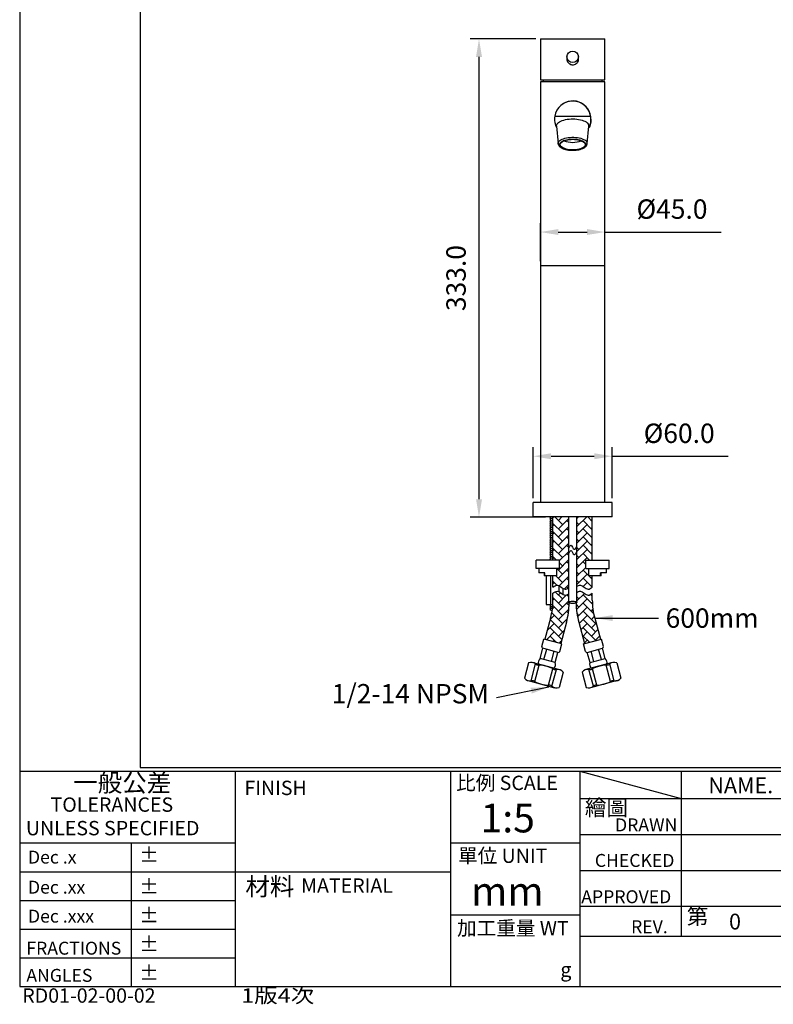
# Model space of a CAD drawing. Units: millimetres. Extents: x -1547 to 808, y -561 to 989.
# Drawn here: x 8 to 113, y -561 to -424 of the extents above; entities that cross this region are included whole.
import ezdxf

# ---------------------------------------------------------------- set-up
doc = ezdxf.new("R2010")
doc.units = ezdxf.units.MM
for name, color, linetype in [('A1', 2, 'Continuous'), ('A5', 136, 'Continuous'), ('DIM', 6, 'Continuous')]:
    doc.layers.add(name, color=color, linetype=linetype)
doc.layers.add('圖紙邊界', color=1, linetype='Continuous', plot=False)
doc.styles.add('CHINA', font='simplex.shx', dxfattribs={"bigfont": 'chineset.shx'})
doc.styles.add('勝泰-2.7', font='simplex.shx', dxfattribs={"height": 2.7, "bigfont": 'chineset.shx'})
doc.styles.add('勝泰-4.0', font='simplex.shx', dxfattribs={"height": 4, "bigfont": 'chineset.shx'})
doc.dimstyles.new('正常', dxfattribs={"dimtxt": 2.7, "dimasz": 2.5, "dimexe": 1.25, "dimexo": 0.625, "dimgap": 1, "dimtad": 1, "dimdsep": 46, "dimtxsty": '勝泰-2.7', "dimcen": 2.5, "dimadec": 1, "dimazin": 0, "dimtfac": 1, "dimtmove": 0, "dimatfit": 3, "dimfxl": 1.25, "dimarcsym": 0})
doc.dimstyles.new('正常$0', dxfattribs={"dimtxt": 2.7, "dimasz": 2.5, "dimexe": 1.25, "dimexo": 0.625, "dimgap": 1.5, "dimtad": 1, "dimdsep": 46, "dimtxsty": '勝泰-2.7', "dimcen": 2.5, "dimclrd": 6, "dimclre": 6, "dimclrt": 6, "dimadec": 1, "dimazin": 0, "dimtfac": 1, "dimtmove": 0, "dimatfit": 3, "dimfxl": 1, "dimarcsym": 0})

# ---------------------------------------------------------------- blocks, each defined once
blk = doc.blocks.new('*D308')
at = {"layer": 'Defpoints', "color": 0}
for p in [(80.77, -426.39), (72.22, -493.02), (82.12, -493.02)]:
    blk.add_point(p, dxfattribs=at)
at = {"layer": 'DIM', "color": 6, "lineweight": -2}
for p, q in [((80.15, -426.39), (70.97, -426.39)), ((72.22, -428.89), (72.22, -490.52)), ((81.49, -493.02), (70.97, -493.02))]:
    blk.add_line(p, q, dxfattribs=at)
at = {"layer": 'DIM', "color": 6}
for points in [[(71.81, -428.89), (72.64, -428.89), (72.22, -426.39)], [(71.81, -490.52), (72.64, -490.52), (72.22, -493.02)]]:
    blk.add_solid(points, dxfattribs=at)
at = {"layer": 'DIM', "color": 6, "insert": (69.37, -459.71), "char_height": 2.7, "attachment_point": 5, "rotation": 90, "style": '勝泰-2.7'}
blk.add_mtext('333.0', dxfattribs=at)
blk = doc.blocks.new('*D309')
at = {"layer": 'Defpoints', "color": 0}
for p in [(89.77, -453.3), (80.77, -457.99), (89.77, -457.99)]:
    blk.add_point(p, dxfattribs=at)
at = {"layer": 'DIM', "color": 6, "lineweight": -2}
for p, q in [((80.77, -457.36), (80.77, -452.05)), ((89.77, -457.36), (89.77, -452.05)), ((83.27, -453.3), (87.27, -453.3)), ((89.77, -453.3), (105.95, -453.3))]:
    blk.add_line(p, q, dxfattribs=at)
at = {"layer": 'DIM', "color": 6}
for points in [[(83.27, -452.88), (83.27, -453.71), (80.77, -453.3)], [(87.27, -452.88), (87.27, -453.71), (89.77, -453.3)]]:
    blk.add_solid(points, dxfattribs=at)
at = {"layer": 'DIM', "color": 6, "insert": (99.11, -450.45), "char_height": 2.7, "attachment_point": 5, "style": '勝泰-2.7'}
blk.add_mtext('%%C45.0', dxfattribs=at)
blk = doc.blocks.new('*D310')
at = {"layer": 'Defpoints', "color": 0}
for p in [(90.77, -484.53), (79.77, -490.99), (90.77, -490.99)]:
    blk.add_point(p, dxfattribs=at)
at = {"layer": 'DIM', "color": 6, "lineweight": -2}
for p, q in [((79.77, -490.36), (79.77, -483.28)), ((90.77, -490.36), (90.77, -483.28)), ((82.27, -484.53), (88.27, -484.53)), ((90.77, -484.53), (106.95, -484.53))]:
    blk.add_line(p, q, dxfattribs=at)
at = {"layer": 'DIM', "color": 6}
for points in [[(82.27, -484.11), (82.27, -484.95), (79.77, -484.53)], [(88.27, -484.11), (88.27, -484.95), (90.77, -484.53)]]:
    blk.add_solid(points, dxfattribs=at)
at = {"layer": 'DIM', "color": 6, "insert": (100.11, -481.68), "char_height": 2.7, "attachment_point": 5, "style": '勝泰-2.7'}
blk.add_mtext('%%C60.0', dxfattribs=at)

msp = doc.modelspace()

# ---------------------------------------------------------------- hatches: boundary and pattern name
at = {"layer": 'A1'}
h = msp.add_hatch(dxfattribs=at)
h.set_pattern_fill('AR-HBONE', color=256, scale=0.008, style=0)
h.set_pattern_definition([(45, (-11979.2897, -7886.8899), (1e-16, 1.149472783), [2.4384, -0.8128]), (135, (-11978.715, -7886.3151), (1e-16, 1.149472783), [2.4384, -0.8128])])
edge = h.paths.add_edge_path()
edge.add_spline(control_points=[(85.8734, -502.6476), (86.0152, -502.5462), (86.5972, -502.2943), (87.2079, -503.3287), (87.8345, -502.9036), (88.0077, -502.7673)], knot_values=[0.89842309, 0.89842309, 0.89842309, 0.89842309, 3.36007726, 9.40735518, 12.71281943, 12.71281943, 12.71281943, 12.71281943], degree=3, periodic=0)
edge.add_line((88.0077, -502.7673), (88.0077, -501.1849))
edge.add_line((88.0077, -501.1849), (87.4889, -501.1849))
edge.add_spline(control_points=[(87.4889, -501.1849), (87.4889, -500.1849)], knot_values=[0.44444444, 0.44444444, 1, 1], degree=1, periodic=0)
edge.add_line((87.4889, -500.1849), (87.0889, -500.1849))
edge.add_line((87.0889, -500.1849), (87.0889, -498.9849))
edge.add_line((87.0889, -498.9849), (88.0077, -498.9849))
edge.add_line((88.0077, -498.9849), (88.0077, -492.9849))
edge.add_line((88.0077, -492.9849), (85.8744, -492.9849))
edge.add_spline(control_points=[(85.8744, -492.9849), (85.8734, -502.6476)], knot_values=[0.1871886, 0.1871886, 1, 1], degree=1, periodic=0)
edge = h.paths.add_edge_path()
edge.add_line((86.1396, -507.6645), (86.9307, -510.6169))
edge.add_line((86.9307, -510.6169), (89.1301, -510.0276))
edge.add_line((89.1301, -510.0276), (88.339, -507.0751))
edge.add_arc((97.7307, -504.5586), 9.723, 180, 195, ccw=False)
edge.add_line((88.0077, -504.5586), (88.0077, -503.6179))
edge.add_spline(control_points=[(88.0077, -503.6179), (87.8345, -503.7542), (87.2079, -504.1793), (86.5972, -503.1448), (86.0151, -503.3968), (85.8733, -503.4982)], knot_values=[0.89793269, 0.89793269, 0.89793269, 0.89793269, 4.20339694, 10.25067486, 12.71281943, 12.71281943, 12.71281943, 12.71281943], degree=3, periodic=0)
edge.add_spline(control_points=[(85.8733, -503.4982), (85.8732, -504.8729)], knot_values=[0, 0, 0.11563484, 0.11563484], degree=1, periodic=0)
edge.add_line((85.8732, -504.8729), (85.8637, -504.9117))
edge.add_line((85.8637, -504.9117), (85.8173, -504.9488))
edge.add_line((85.8173, -504.9488), (85.7381, -504.981))
edge.add_arc((97.7307, -504.5586), 12, 182.017187, 195)
edge = h.paths.add_edge_path()
edge.add_line((84.8004, -504.9769), (84.7315, -504.9488))
edge.add_line((84.7315, -504.9488), (84.685, -504.9117))
edge.add_line((84.685, -504.9117), (84.6756, -504.8729))
edge.add_spline(control_points=[(84.6756, -504.8729), (84.6754, -503.7162)], knot_values=[0.90270056, 0.90270056, 1, 1], degree=1, periodic=0)
edge.add_spline(control_points=[(84.6754, -503.7162), (84.5291, -503.8174), (83.9668, -504.1097), (83.3507, -503.0662), (82.6907, -503.4611), (82.5307, -503.6179)], knot_values=[0, 0, 0, 0, 2.51125735, 8.55853527, 11.91861253, 11.91861253, 11.91861253, 11.91861253], degree=3, periodic=0)
edge.add_line((82.5307, -503.6179), (82.5307, -504.5586))
edge.add_arc((72.8077, -504.5586), 9.723, -15, 0, ccw=False)
edge.add_line((82.1994, -507.0751), (81.4083, -510.0276))
edge.add_line((81.4083, -510.0276), (83.6077, -510.6169))
edge.add_line((83.6077, -510.6169), (84.3988, -507.6645))
edge.add_arc((72.8077, -504.5586), 12, 345, 358.002645)
edge = h.paths.add_edge_path()
edge.add_line((83.0495, -501.1849), (82.5307, -501.1849))
edge.add_line((82.5307, -501.1849), (82.5307, -502.7673))
edge.add_spline(control_points=[(82.5307, -502.7673), (82.6907, -502.6105), (83.3507, -502.2156), (83.9668, -503.2591), (84.5291, -502.9669), (84.6754, -502.8657)], knot_values=[0, 0, 0, 0, 3.36007726, 9.40735518, 11.91812786, 11.91812786, 11.91812786, 11.91812786], degree=3, periodic=0)
edge.add_spline(control_points=[(84.6754, -502.8657), (84.6744, -492.9849)], knot_values=[0, 0, 0.83115682, 0.83115682], degree=1, periodic=0)
edge.add_line((84.6744, -492.9849), (82.5307, -492.9849))
edge.add_line((82.5307, -492.9849), (82.5307, -498.9849))
edge.add_line((82.5307, -498.9849), (83.4495, -498.9849))
edge.add_line((83.4495, -498.9849), (83.4495, -500.1849))
edge.add_line((83.4495, -500.1849), (83.0495, -500.1849))
edge.add_spline(control_points=[(83.0495, -500.1849), (83.0495, -501.1849)], knot_values=[0, 0, 0.55555556, 0.55555556], degree=1, periodic=0)

# ---------------------------------------------------------------- linework, layer by layer
for p, q in [((80.7744, -426.3897), (80.7744, -432.0617)), ((80.7744, -426.3897), (89.7744, -426.3897)), ((89.7744, -432.0617), (89.7744, -426.3897)), ((84.4744, -428.8851), (84.4744, -429.1992)), ((86.0744, -429.1922), (86.0744, -428.8851)), ((84.5344, -429.503), (84.5344, -429.5284)), ((84.5744, -429.5863), (84.5744, -429.6065)), ((84.6144, -429.651), (84.6144, -429.6685)), ((85.9344, -429.651), (85.9344, -429.6685)), ((86.0144, -429.503), (86.0144, -429.5284)), ((80.7744, -432.3897), (80.7744, -457.9897)), ((89.7744, -432.3897), (80.7744, -432.3897)), ((80.7748, -432.0897), (89.774, -432.0897)), ((89.7744, -490.9897), (89.7744, -432.3897)), ((83.026, -438.525), (83.2507, -440.9833)), ((87.2981, -440.9833), (87.5227, -438.525)), ((89.7744, -457.9897), (80.7744, -457.9897)), ((90.7744, -490.9897), (79.7744, -490.9897)), ((79.7744, -492.9897), (79.7744, -490.9897)), ((90.7744, -492.9897), (90.7744, -490.9897)), ((90.7744, -492.9849), (79.7744, -492.9849)), ((82.1169, -493.0209), (82.1529, -492.9849)), ((82.2489, -493.1529), (82.1169, -493.0209)), ((82.1169, -493.2849), (82.2489, -493.1529)), ((82.2489, -493.4169), (82.1169, -493.2849)), ((82.1169, -493.5489), (82.2489, -493.4169)), ((82.2489, -493.6809), (82.1169, -493.5489)), ((82.1169, -493.8129), (82.2489, -493.6809)), ((82.2489, -493.1529), (82.5307, -493.1529)), ((82.2489, -493.4169), (82.5307, -493.4169)), ((82.2489, -493.6809), (82.5307, -493.6809)), ((82.5307, -498.9849), (82.5307, -492.9849)), ((88.0077, -498.9849), (88.0077, -492.9849)), ((82.2489, -493.9449), (82.1169, -493.8129)), ((82.1169, -494.0769), (82.2489, -493.9449)), ((82.2489, -494.2089), (82.1169, -494.0769)), ((82.1169, -494.3409), (82.2489, -494.2089)), ((82.2489, -494.4729), (82.1169, -494.3409)), ((82.1169, -494.6049), (82.2489, -494.4729)), ((82.2489, -494.7369), (82.1169, -494.6049)), ((82.1169, -494.8689), (82.2489, -494.7369)), ((82.2489, -495.0009), (82.1169, -494.8689)), ((82.1169, -495.1329), (82.2489, -495.0009)), ((82.2489, -495.2649), (82.1169, -495.1329)), ((82.2489, -493.9449), (82.5307, -493.9449)), ((82.2489, -494.2089), (82.5307, -494.2089)), ((82.2489, -494.4729), (82.5307, -494.4729)), ((82.2489, -494.7369), (82.5307, -494.7369)), ((82.2489, -495.0009), (82.5307, -495.0009)), ((82.1169, -495.3969), (82.2489, -495.2649)), ((82.2489, -495.5289), (82.1169, -495.3969)), ((82.1169, -495.6609), (82.2489, -495.5289)), ((82.2489, -495.7929), (82.1169, -495.6609)), ((82.1169, -495.9249), (82.2489, -495.7929)), ((82.2489, -496.0569), (82.1169, -495.9249)), ((82.1169, -496.1889), (82.2489, -496.0569)), ((82.2489, -496.3209), (82.1169, -496.1889)), ((82.1169, -496.4529), (82.2489, -496.3209)), ((82.2489, -496.5849), (82.1169, -496.4529)), ((82.2489, -495.2649), (82.5307, -495.2649)), ((82.2489, -495.5289), (82.5307, -495.5289)), ((82.2489, -495.7929), (82.5307, -495.7929)), ((82.2489, -496.0569), (82.5307, -496.0569)), ((82.2489, -496.3209), (82.5307, -496.3209)), ((82.1169, -496.7169), (82.2489, -496.5849)), ((82.2489, -496.8489), (82.1169, -496.7169)), ((82.1169, -496.9809), (82.2489, -496.8489)), ((82.2489, -497.1129), (82.1169, -496.9809)), ((82.1169, -497.2449), (82.2489, -497.1129)), ((82.2489, -497.3769), (82.1169, -497.2449)), ((82.1169, -497.5089), (82.2489, -497.3769)), ((82.2489, -497.6409), (82.1169, -497.5089)), ((82.1169, -497.7729), (82.2489, -497.6409)), ((82.2489, -497.9049), (82.1169, -497.7729)), ((82.1169, -498.0369), (82.2489, -497.9049)), ((82.2489, -496.5849), (82.5307, -496.5849)), ((82.2489, -496.8489), (82.5307, -496.8489)), ((82.2489, -497.1129), (82.5307, -497.1129)), ((82.2489, -497.3769), (82.5307, -497.3769)), ((82.2489, -497.6409), (82.5307, -497.6409)), ((82.2489, -497.9049), (82.5307, -497.9049)), ((80.1692, -500.1849), (80.1692, -498.9849)), ((83.4495, -498.9849), (80.1692, -498.9849)), ((82.2489, -498.1689), (82.1169, -498.0369)), ((82.1169, -498.3009), (82.2489, -498.1689)), ((82.2489, -498.4329), (82.1169, -498.3009)), ((82.1169, -498.5649), (82.2489, -498.4329)), ((82.2489, -498.6969), (82.1169, -498.5649)), ((82.1169, -498.8289), (82.2489, -498.6969)), ((82.2489, -498.9609), (82.1169, -498.8289)), ((82.2249, -498.9849), (82.2489, -498.9609)), ((82.2489, -498.1689), (82.5307, -498.1689)), ((82.2489, -498.4329), (82.5307, -498.4329)), ((82.2489, -498.6969), (82.5307, -498.6969)), ((82.2489, -498.9609), (82.5307, -498.9609)), ((83.4495, -500.1849), (83.4495, -498.9849)), ((87.0889, -500.1849), (87.0889, -498.9849)), ((87.0889, -498.9849), (90.3692, -498.9849)), ((90.3692, -500.1849), (90.3692, -498.9849)), ((83.4495, -500.1849), (80.1692, -500.1849)), ((87.0889, -500.1849), (90.3692, -500.1849)), ((81.3757, -500.7849), (80.5692, -500.7849)), ((83.0495, -501.1849), (81.3172, -501.1849)), ((81.3757, -501.1849), (81.3757, -500.7849)), ((81.5974, -501.1849), (81.5974, -505.1849)), ((82.1716, -501.1849), (82.1716, -505.1849)), ((82.5307, -502.7673), (82.5307, -501.1849)), ((89.2212, -501.1849), (87.4889, -501.1849)), ((88.0077, -502.7673), (88.0077, -501.1849)), ((89.9692, -500.7849), (89.1627, -500.7849)), ((89.1627, -501.1849), (89.1627, -500.7849)), ((83.3263, -502.5338), (83.3263, -503.3844)), ((83.9036, -502.9383), (83.9036, -503.7888)), ((82.5307, -504.5586), (82.5307, -503.6179)), ((88.0077, -504.5586), (88.0077, -503.6179)), ((81.5942, -505.1849), (82.5105, -505.1849)), ((82.1169, -505.3169), (82.2489, -505.1849)), ((82.2489, -505.4489), (82.1169, -505.3169)), ((82.1169, -505.5809), (82.2489, -505.4489)), ((82.2489, -505.7129), (82.1169, -505.5809)), ((82.1169, -505.8449), (82.2489, -505.7129)), ((82.2489, -505.9769), (82.1169, -505.8449)), ((82.2489, -505.4489), (82.4899, -505.4489)), ((82.2489, -505.7129), (82.462, -505.7129)), ((82.2489, -505.9769), (82.4267, -505.9769)), ((82.1994, -507.0751), (81.4083, -510.0276)), ((88.339, -507.0751), (89.1301, -510.0276)), ((84.3988, -507.6645), (83.6077, -510.6169)), ((86.1396, -507.6645), (86.9307, -510.6169)), ((80.983, -511.0411), (81.2649, -509.9892)), ((83.7512, -510.6554), (81.2649, -509.9892)), ((86.7873, -510.6554), (89.2736, -509.9892)), ((89.5554, -511.0411), (89.2736, -509.9892)), ((80.7387, -512.718), (81.123, -511.2836)), ((83.2268, -511.8473), (81.123, -511.2836)), ((81.2646, -512.8589), (81.649, -511.4245)), ((83.4693, -511.7073), (83.7512, -510.6554)), ((87.0691, -511.7073), (86.7873, -510.6554)), ((87.3116, -511.8473), (89.4154, -511.2836)), ((89.2738, -512.8589), (88.8895, -511.4245)), ((89.7998, -512.718), (89.4154, -511.2836)), ((82.8425, -513.2817), (80.7387, -512.718)), ((82.3165, -513.1407), (82.7009, -511.7063)), ((82.8425, -513.2817), (83.2268, -511.8473)), ((87.696, -513.2817), (87.3116, -511.8473)), ((87.696, -513.2817), (89.7998, -512.718)), ((88.2219, -513.1407), (87.8376, -511.7063)), ((79.119, -513.311), (78.5496, -515.436)), ((79.4859, -515.7976), (80.1107, -513.466)), ((79.7368, -513.2695), (83.4343, -514.2602)), ((79.9941, -515.9186), (80.6113, -513.6153)), ((82.6375, -514.0467), (80.5337, -513.483)), ((81.8869, -516.4257), (82.5041, -514.1225)), ((82.3875, -516.5751), (83.0123, -514.2434)), ((90.8016, -513.2695), (87.1041, -514.2602)), ((88.1509, -516.5751), (87.5262, -514.2434)), ((87.901, -514.0467), (90.0047, -513.483)), ((88.6515, -516.4257), (88.0343, -514.1225)), ((90.5443, -515.9186), (89.9272, -513.6153)), ((91.0525, -515.7976), (90.4277, -513.466)), ((91.4194, -513.311), (91.9888, -515.436)), ((83.9486, -514.6051), (83.3792, -516.7301)), ((86.5898, -514.6051), (87.1592, -516.7301)), ((79.0639, -515.7809), (82.7614, -516.7716)), ((91.4745, -515.7809), (87.777, -516.7716))]:
    msp.add_line(p, q, dxfattribs=at)
at = {"layer": 'A1', "flags": 128}
for points in [[(84.4744, -429.0724), (84.4654, -429.1582), (84.4644, -429.1992)], [(86.0844, -429.1992), (86.0833, -429.1582), (86.0744, -429.0724)], [(81.1654, -432.0897), (81.1584, -432.1238), (81.1144, -432.3897)], [(89.4344, -432.3897), (89.3903, -432.1238), (89.3833, -432.0897)], [(83.026, -438.525), (83.0247, -438.4728), (83.0455, -438.3583), (83.0988, -438.2457), (83.1839, -438.1367), (83.2994, -438.0328), (83.4437, -437.9355), (83.6147, -437.8462), (83.81, -437.7664), (84.0265, -437.697), (84.2613, -437.6392), (84.5109, -437.5938), (84.7716, -437.5615), (85.0396, -437.5426), (85.311, -437.5375), (85.5819, -437.5463), (85.8483, -437.5689), (86.1064, -437.6048), (86.3523, -437.6536), (86.5825, -437.7146), (86.7936, -437.7869), (86.9826, -437.8694), (87.1467, -437.9609), (87.2834, -438.0602)], [(83.2542, -441.0102), (83.2495, -440.9659), (83.2614, -440.8563), (83.3064, -440.7483), (83.3836, -440.6436), (83.492, -440.544), (83.6295, -440.451), (83.7941, -440.3662), (83.983, -440.291), (84.1931, -440.2266), (84.421, -440.1741), (84.6628, -440.1344), (84.9147, -440.108), (85.1726, -440.0955), (85.432, -440.097), (85.6889, -440.1125), (85.939, -440.1418), (86.1782, -440.1844), (86.4025, -440.2395), (86.6083, -440.3063), (86.7922, -440.3837), (86.9512, -440.4704), (87.0827, -440.5649)], [(86.9047, -440.7692), (86.9997, -440.8641), (87.064, -440.9635), (87.0963, -441.0657), (87.0961, -441.1688), (87.0633, -441.2709), (86.9987, -441.3703), (86.9033, -441.4652), (86.7788, -441.5539), (86.6275, -441.6347), (86.452, -441.7063), (86.2555, -441.7674), (86.0415, -441.8168), (85.8138, -441.8538), (85.5765, -441.8776), (85.3338, -441.8878), (85.0901, -441.8843), (84.8496, -441.8671), (84.6167, -441.8364), (84.3955, -441.793), (84.19, -441.7374), (84.0039, -441.6708), (83.8405, -441.5943), (83.7026, -441.5093), (83.5928, -441.4172), (83.513, -441.3198), (83.4646, -441.2188), (83.4485, -441.1159), (83.465, -441.0131), (83.5138, -440.9121), (83.594, -440.8147), (83.7042, -440.7228), (83.8424, -440.6378), (84.0062, -440.5615), (84.1926, -440.495), (84.3983, -440.4396), (84.6196, -440.3963), (84.8526, -440.3658), (85.0932, -440.3488), (85.3369, -440.3454), (85.5796, -440.3558), (85.8168, -440.3798), (86.0444, -440.4169), (86.2582, -440.4665), (86.4544, -440.5278), (86.6296, -440.5995), (86.7806, -440.6804), (86.9047, -440.7692)], [(86.828, -440.7855), (86.9202, -440.878), (86.9818, -440.9749), (87.0115, -441.0745), (87.0089, -441.1749), (86.974, -441.2741), (86.9074, -441.3705), (86.8104, -441.4621), (86.6847, -441.5473), (86.5329, -441.6244), (86.3575, -441.6921), (86.162, -441.7491), (85.9499, -441.7943), (85.7253, -441.8268), (85.4923, -441.8462), (85.2552, -441.8519), (85.0184, -441.844), (84.7865, -441.8225), (84.5636, -441.7878), (84.354, -441.7406), (84.1615, -441.6819), (83.9897, -441.6126), (83.8419, -441.534), (83.7207, -441.4477), (83.6285, -441.3552), (83.567, -441.2583), (83.5372, -441.1587), (83.5398, -441.0583), (83.5748, -440.9591), (83.6414, -440.8627), (83.7384, -440.7711), (83.864, -440.6859), (84.0159, -440.6088), (84.1912, -440.5411), (84.3867, -440.4841), (84.5988, -440.4389), (84.8234, -440.4064), (85.0565, -440.387), (85.2936, -440.3813), (85.5303, -440.3892), (85.7623, -440.4107), (85.9852, -440.4454), (86.1948, -440.4925), (86.3873, -440.5513), (86.559, -440.6206), (86.7069, -440.6992), (86.828, -440.7855)], [(85.2744, -504.7273), (85.4236, -504.7322), (85.5634, -504.7466), (85.6851, -504.7694), (85.781, -504.7994), (85.845, -504.8346), (85.8732, -504.8729), (85.8637, -504.9117), (85.8173, -504.9488), (85.7367, -504.9816), (85.627, -505.0083), (85.4952, -505.027), (85.3496, -505.0367), (85.1992, -505.0367), (85.0535, -505.027), (84.9217, -505.0083), (84.8121, -504.9816), (84.7315, -504.9488), (84.685, -504.9117), (84.6756, -504.8729), (84.7037, -504.8346), (84.7678, -504.7994), (84.8636, -504.7694), (84.9853, -504.7466), (85.1252, -504.7322), (85.2744, -504.7273)]]:
    msp.add_lwpolyline(points, dxfattribs=at)
at = {"layer": 'A1'}
msp.add_circle((85.2741, -428.8847), 0.7998, dxfattribs=at)
for centre, radius, start, end in [((85.2752, -429.1992), 0.7992, 323.721926, 359.998417), ((85.2744, -429.1983), 0.8004, 238.314204, 274.30494), ((85.2779, -437.5836), 2.5465, 359.861762, 209.117399), ((85.2744, -437.5897), 2.54, 9.862058, 170.137942), ((85.2744, -437.5897), 2.54, 170.137942, 209.015066), ((85.2744, -437.5897), 2.54, 330.984934, 9.862058), ((86.9845, -438.5081), 0.5385, 358.197308, 56.280186), ((85.2744, -437.2591), 3.5471, 249.938322, 290.061678), ((86.7982, -440.9758), 0.4998, 358.92837, 55.304701), ((72.8077, -504.5586), 9.723, 345, 0), ((97.7307, -504.5586), 9.723, 180, 195), ((72.8077, -504.5586), 12, 345, 358.002645), ((97.7307, -504.5586), 12, 182.017187, 195), ((81.1743, -511.0923), 0.198, 165, 255), ((89.3642, -511.0923), 0.198, 285, 15), ((81.0745, -513.2179), 0.6023, 123.88791, 206.11209), ((83.278, -511.656), 0.198, 255, 345), ((87.2604, -511.656), 0.198, 195, 285), ((89.464, -513.2179), 0.6023, 333.88791, 56.11209), ((79.4887, -514.1954), 0.9586, 49.405563, 112.68641), ((80.5029, -513.0119), 0.6, 229.405563, 269.055614), ((80.4187, -518.1195), 4.5083, 60.944386, 89.055614), ((82.8996, -513.6541), 0.6, 240.944386, 280.594437), ((82.3017, -513.5467), 0.6023, 303.88791, 26.11209), ((83.1862, -515.1862), 0.9586, 37.31359, 100.594437), ((87.3522, -515.1862), 0.9586, 79.405563, 142.68641), ((87.6388, -513.6541), 0.6, 259.405563, 299.055614), ((88.2368, -513.5467), 0.6023, 153.88791, 236.11209), ((90.1197, -518.1195), 4.5083, 90.944386, 119.055614), ((90.0355, -513.0119), 0.6, 270.944386, 310.594437), ((91.0497, -514.1954), 0.9586, 67.31359, 130.594437), ((79.312, -514.8549), 0.9586, 217.31359, 280.594437), ((91.2264, -514.8549), 0.9586, 259.405563, 322.68641), ((79.5986, -516.387), 0.6, 60.944386, 100.594437), ((82.0795, -511.9215), 4.5083, 240.944386, 269.055614), ((81.9953, -517.0292), 0.6, 49.405563, 89.055614), ((83.0095, -515.8456), 0.9586, 229.405563, 292.68641), ((87.5289, -515.8456), 0.9586, 247.31359, 310.594437), ((88.5431, -517.0292), 0.6, 90.944386, 130.594437), ((88.4589, -511.9215), 4.5083, 270.944386, 299.055614), ((90.9398, -516.387), 0.6, 79.405563, 119.055614)]:
    msp.add_arc(centre, radius, start, end, dxfattribs=at)
for start_param, end_param in [(3.14159265, 3.15492638), (6.26985158, 6.28318531)]:
    msp.add_ellipse((85.2744, -432.0617), major_axis=(4.5, 0), ratio=0.46630766, start_param=start_param, end_param=end_param, dxfattribs=at)
for points, knots in [([(84.4744, -429.127), (84.4706, -429.1447), (84.4481, -429.2505), (84.4957, -429.4517), (84.6176, -429.6929), (84.82, -429.8789), (85.0502, -429.984), (85.2079, -429.9954), (85.2744, -430.0002)], [0, 0, 0, 0, 0.04047834, 0.24273823, 0.44350478, 0.64629311, 0.85095116, 1, 1, 1, 1]), ([(85.2744, -430.0002), (85.365, -429.9914), (85.5462, -429.9737), (85.7871, -429.8365), (85.9739, -429.6327), (86.0728, -429.379), (86.1031, -429.184), (86.0762, -429.0916), (86.0744, -429.0855)], [0, 0, 0, 0, 0.19674547, 0.39343903, 0.59144743, 0.78989018, 0.98609316, 1, 1, 1, 1]), ([(82.7719, -437.1547), (83.6059, -437.1453), (84.4401, -437.141), (86.1087, -437.141), (86.9428, -437.1453), (87.7768, -437.1547)], [0, 0, 0, 0, 0.5, 0.5, 1, 1, 1, 1]), ([(87.8244, -437.5897), (87.8186, -437.7198), (87.807, -437.98), (87.7141, -438.355), (87.6093, -438.6406), (87.5199, -438.7885), (87.4948, -438.8301)], [0, 0, 0, 0, 0.29551455, 0.591207421, 0.885082228, 1, 1, 1, 1]), ([(83.2546, -440.9888), (83.2552, -441.0035), (83.2574, -441.0592), (83.2909, -441.1528), (83.3521, -441.2656), (83.4408, -441.3721), (83.5557, -441.4727), (83.6976, -441.5662), (83.8639, -441.6505), (84.0508, -441.7238), (84.2542, -441.7853), (84.4711, -441.8347), (84.6985, -441.8717), (84.9334, -441.8962), (85.1727, -441.908), (85.4133, -441.907), (85.6519, -441.8932), (85.8852, -441.8669), (86.1103, -441.8282), (86.3241, -441.7773), (86.5241, -441.7146), (86.7077, -441.6401), (86.8728, -441.5537), (87.0168, -441.4549), (87.1312, -441.348), (87.2163, -441.2358), (87.2693, -441.1222), (87.2961, -441.0375), (87.296, -440.9919), (87.296, -440.9858)], [0, 0, 0, 0, 0.01225744, 0.04649107, 0.08135042, 0.11798646, 0.15686912, 0.19752166, 0.23892065, 0.28018794, 0.32113451, 0.36178093, 0.40219671, 0.44245327, 0.48261373, 0.5227337, 0.56286358, 0.60303967, 0.64331749, 0.68376079, 0.7244461, 0.7654647, 0.80691268, 0.84883906, 0.89101394, 0.92750781, 0.96191376, 0.99493144, 1, 1, 1, 1]), ([(82.5307, -502.7673), (82.6907, -502.6105), (83.3507, -502.2156), (83.9668, -503.2591), (84.5291, -502.9669), (84.6754, -502.8657)], [0, 0, 0, 0, 3.36007726, 9.40735518, 11.91812786, 11.91812786, 11.91812786, 11.91812786]), ([(82.5307, -503.6179), (82.6907, -503.4611), (83.3507, -503.0662), (83.9668, -504.1097), (84.5291, -503.8174), (84.6754, -503.7162)], [0, 0, 0, 0, 3.36007726, 9.40735518, 11.91861253, 11.91861253, 11.91861253, 11.91861253]), ([(85.8733, -503.4982), (86.0151, -503.3968), (86.5972, -503.1448), (87.2079, -504.1793), (87.8345, -503.7542), (88.0077, -503.6179)], [0.89793269, 0.89793269, 0.89793269, 0.89793269, 3.36007726, 9.40735518, 12.71281943, 12.71281943, 12.71281943, 12.71281943]), ([(85.8734, -502.6476), (86.0152, -502.5462), (86.5972, -502.2943), (87.2079, -503.3287), (87.8345, -502.9036), (88.0077, -502.7673)], [0.89842309, 0.89842309, 0.89842309, 0.89842309, 3.36007726, 9.40735518, 12.71281943, 12.71281943, 12.71281943, 12.71281943])]:
    msp.add_open_spline(points, degree=3, knots=knots, dxfattribs=at)
for points in [[(80.7744, -457.9897), (80.7744, -490.9897)], [(84.6744, -492.9849), (84.6756, -504.8729)], [(85.8732, -504.8729), (85.8744, -492.9849)], [(80.5692, -500.1849), (80.5692, -500.7849)], [(83.0495, -501.1849), (83.0495, -500.1849)], [(87.4889, -500.1849), (87.4889, -501.1849)], [(89.9692, -500.7849), (89.9692, -500.1849)], [(81.3172, -500.7849), (81.3172, -501.1849)], [(89.2212, -501.1849), (89.2212, -500.7849)]]:
    msp.add_open_spline(points, degree=1, dxfattribs=at)
for points in [[(84.6748, -497.4509), (85.0585, -496.939), (85.4604, -497.4911), (85.874, -497.1397)], [(84.6749, -498.1837), (85.0586, -497.6718), (85.4605, -498.2239), (85.874, -497.8725)]]:
    msp.add_spline(points, degree=3, dxfattribs=at)
at = {"layer": 'A5', "color": 136}
for p, q in [((8.2316, -293.9021), (8.2316, -558.4021)), ((23.7461, -538.4021), (23.7461, -558.4021))]:
    msp.add_line(p, q, dxfattribs=at)
at = {"layer": 'A5'}
for p, q in [((8.2316, -528.4021), (201.7684, -528.4021)), ((38.2316, -528.4021), (38.2316, -558.4021)), ((68.2316, -528.4021), (68.2316, -558.4021)), ((86.2502, -528.4021), (86.2502, -558.4021)), ((86.2502, -528.4021), (100.4041, -532.2269)), ((100.4041, -528.4021), (100.4041, -551.4021)), ((86.2502, -532.2269), (132.3307, -532.2269)), ((86.2502, -537.2269), (132.3307, -537.2269)), ((8.2316, -538.4021), (38.2316, -538.4021)), ((68.2316, -538.4021), (86.2502, -538.4021)), ((8.2316, -542.4021), (38.2316, -542.4021)), ((38.2316, -542.4021), (68.2316, -542.4021)), ((86.2502, -542.2269), (132.3307, -542.2269)), ((8.2316, -546.4021), (38.2316, -546.4021)), ((86.2502, -547.2269), (132.3307, -547.2269)), ((68.2316, -548.4021), (86.2502, -548.4021)), ((8.2316, -550.4021), (38.2316, -550.4021)), ((86.2502, -551.4021), (132.3307, -551.4021)), ((8.2316, -554.4021), (38.2316, -554.4021)), ((8.2316, -558.4021), (201.7684, -558.4021))]:
    msp.add_line(p, q, dxfattribs=at)
at = {"layer": '圖紙邊界', "ltscale": 10}
msp.add_lwpolyline([(25, -527.9021), (185, -527.9021), (185, -367.9021), (25, -367.9021)], close=True, dxfattribs=at)

# ---------------------------------------------------------------- texts
at = {"layer": 'A1', "lineweight": 9, "style": '勝泰-4.0'}
for s, p in [('1:5', (72.4331, -536.9303)), ('mm', (71.1187, -547.1235))]:
    msp.add_text(s, height=4, dxfattribs=at).set_placement(p)
at = {"layer": 'A1', "style": 'CHINA'}
for s, height, p in [('0', 2.2, (107.0557, -550.4591)), ('RD01-02-00-02', 2, (8.5927, -560.6581))]:
    msp.add_text(s, height=height, dxfattribs=at).set_placement(p)
at = {"layer": 'A1', "style": 'CHINA', "width": 1.2}
msp.add_text('1版4次', height=2, dxfattribs=at).set_placement((39.0835, -560.6581))
at = {"layer": 'A5', "color": 140, "style": 'CHINA'}
for s, height, p in [('一般公差', 2.5, (15.7001, -531.2606)), ('比例 SCALE', 2, (69.0337, -531.0299)), ('NAME.', 2.2, (104.1728, -531.4812)), ('FINISH', 2, (39.5373, -531.7332)), ('TOLERANCES', 2, (12.531, -534.0598)), ('繪圖', 2.2, (86.9732, -534.5733)), ('UNLESS SPECIFIED', 2, (9.0961, -537.336)), ('DRAWN', 1.8, (91.1741, -536.7853)), ('%%P', 2, (24.8822, -541.0795)), ('單位 UNIT', 2, (69.3009, -541.1753)), ('Dec .x', 1.8, (9.3867, -541.2727)), ('CHECKED', 1.8, (88.3568, -541.7374)), ('材料', 2.5, (39.673, -545.7211)), ('Dec .xx', 1.8, (9.3867, -545.4631)), ('%%P', 2, (24.8822, -545.4861)), ('MATERIAL', 2, (47.4414, -545.3393)), ('APPROVED', 1.8, (86.4721, -546.7962)), ('第', 2.2, (101.1684, -549.7384)), ('Dec .xxx', 1.8, (9.3867, -549.4992)), ('%%p', 2, (24.8822, -549.4861)), ('加工重量 WT', 2, (69.1673, -551.2725)), ('REV.', 1.8, (93.4099, -550.9771)), ('%%p', 2, (24.8822, -553.4861)), ('FRACTIONS', 1.8, (9.1579, -553.9619)), ('%%p', 2, (24.8822, -557.4861)), ('ANGLES', 1.8, (9.1579, -557.746)), ('g', 2, (83.5594, -557.0451))]:
    msp.add_text(s, height=height, dxfattribs=at).set_placement(p)
at = {"layer": 'DIM', "insert": (98.2219, -505.7251), "char_height": 2.7, "attachment_point": 1, "style": '勝泰-2.7'}
msp.add_mtext('600mm', dxfattribs=at)
at = {"layer": 'DIM', "insert": (73.6074, -519.806), "char_height": 2.7, "width": 29.250563, "attachment_point": 9, "style": '勝泰-2.7'}
msp.add_mtext('1/2-14 NPSM', dxfattribs=at)

# ---------------------------------------------------------------- dimensions: what is measured, and where the dimension line sits
at = {"layer": 'DIM'}
dim = msp.add_linear_dim(base=(72.222, -493.0209), p1=(80.7744, -426.3897), p2=(82.1169, -493.0209), angle=90, text='333.0', dimstyle='正常$0', override={"dimlfac": 5}, dxfattribs=at)
dim.commit()
dim.dimension.update_dxf_attribs({"geometry": '*D308', "text_midpoint": (69.372, -459.7053)})
for base, p1, p2, text, picture, middle in [((89.7744, -453.2951), (80.7744, -457.9897), (89.7744, -457.9897), '%%C<>.0', '*D309', (99.1101, -450.4451)), ((90.7744, -484.5297), (79.7744, -490.9897), (90.7744, -490.9897), '%%C60.0', '*D310', (100.1101, -481.6797))]:
    dim = msp.add_linear_dim(base=base, p1=p1, p2=p2, text=text, dimstyle='正常$0', override={"dimlfac": 5}, dxfattribs=at)
    dim.commit()
    dim.dimension.update_dxf_attribs({"geometry": picture, "text_midpoint": middle})

# ---------------------------------------------------------------- leaders
at = {"layer": 'DIM', "annotation_type": 0, "has_hookline": 1, "hookline_direction": 0, "text_width": 14.4}
msp.add_leader([(88.339, -507.0751), (97.2219, -507.0751)], dimstyle='正常', override={"dimgap": 1, "dimtad": 0, "dimlfac": 5}, dxfattribs=at)
at = {"layer": 'DIM'}
msp.add_leader([(81.9353, -516.69), (74.6558, -518.1665)], dimstyle='正常', override={"dimgap": 1, "dimtad": 0}, dxfattribs=at)

doc.saveas('drawing.dxf')
